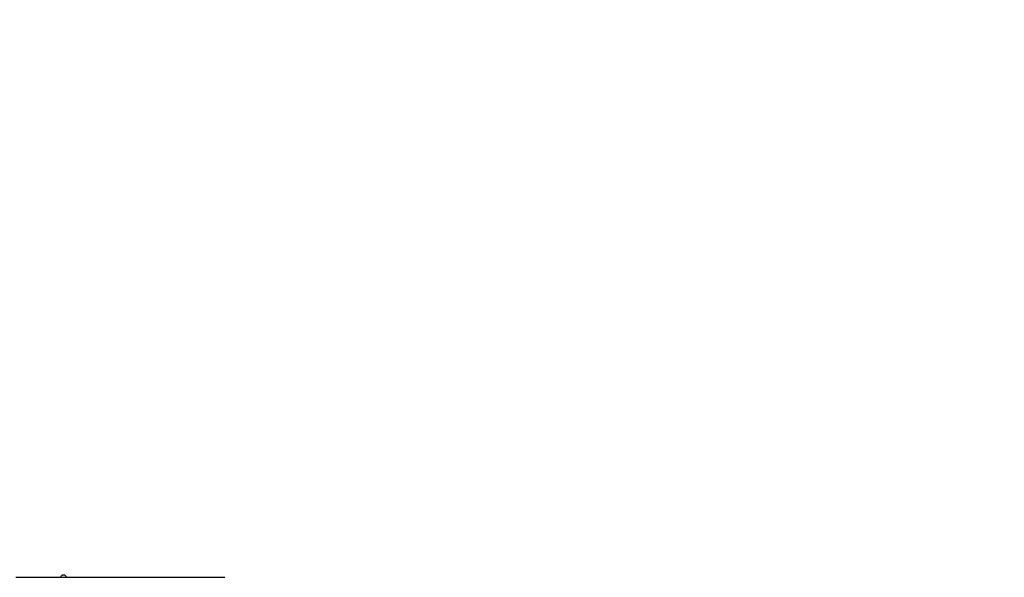
# Model space of a CAD drawing. Units: millimetres. Extents: x -583 to -2, y 0 to 863.
# Drawn here: x -243 to -225, y 807 to 817 of the extents above; entities that cross this region are included whole.
import ezdxf

# ---------------------------------------------------------------- set-up
doc = ezdxf.new("R2010")
doc.units = ezdxf.units.MM
doc.header["$LTSCALE"] = 3
doc.layers.add('12', color=7, linetype='Continuous')

msp = doc.modelspace()

# ---------------------------------------------------------------- linework, layer by layer
at = {"layer": '12', "color": 1, "linetype": 'Continuous'}
for p, q in [((-243.05267, 806.80646), (-242.19698, 806.80643)), ((-242.19698, 806.80643), (-242.16785, 806.80638))]:
    msp.add_line(p, q, dxfattribs=at)
for points in [[(-247.20206, 806.80648, 0), (-247.10649, 806.80648)], [(-247.77641, 806.80649, 0.00000001), (-247.68059, 806.80649, 0.00000001), (-247.5848, 806.80649, 0.00000001), (-247.48905, 806.80649)], [(-252.81067, 806.80659, 0.00000011), (-252.71299, 806.80659, 0.00000011), (-252.61533, 806.80658, 0.00000011), (-252.51771, 806.80658, 0.00000011), (-252.42011, 806.80658, 0.00000011), (-252.32255, 806.80658, 0.00000011), (-252.22503, 806.80657, 0.0000001), (-252.12753, 806.80657, 0.0000001), (-252.03007, 806.80657, 0.0000001), (-251.93264, 806.80657, 0.0000001), (-251.83524, 806.80656, 0.0000001), (-251.73787, 806.80656, 0.00000009), (-251.64054, 806.80656, 0.00000009), (-251.54324, 806.80656, 0.00000009), (-251.44598, 806.80655, 0.00000009), (-251.34875, 806.80655, 0.00000009), (-251.25155, 806.80655, 0.00000008), (-251.15439, 806.80655, 0.00000008), (-251.05726, 806.80655, 0.00000008), (-250.96016, 806.80654, 0.00000008), (-250.86311, 806.80654, 0.00000008), (-250.76608, 806.80654, 0.00000007), (-250.66909, 806.80654, 0.00000007), (-250.57213, 806.80654, 0.00000007), (-250.47521, 806.80653, 0.00000007), (-250.37833, 806.80653, 0.00000007), (-250.28148, 806.80653, 0.00000006), (-250.18467, 806.80653, 0.00000006), (-250.08789, 806.80653, 0.00000006), (-249.99115, 806.80653, 0.00000006), (-249.89444, 806.80652, 0.00000006), (-249.79777, 806.80652, 0.00000005), (-249.70114, 806.80652, 0.00000005), (-249.60454, 806.80652, 0.00000005), (-249.50798, 806.80652, 0.00000005), (-249.41146, 806.80652, 0.00000005), (-249.31498, 806.80651, 0.00000004), (-249.21853, 806.80651, 0.00000004), (-249.12212, 806.80651, 0.00000004), (-249.02575, 806.80651, 0.00000004), (-248.92941, 806.80651, 0.00000004), (-248.83312, 806.80651, 0.00000003), (-248.73686, 806.80651, 0.00000003), (-248.64064, 806.8065, 0.00000003), (-248.54446, 806.8065, 0.00000003), (-248.44831, 806.8065, 0.00000003), (-248.35221, 806.8065, 0.00000002), (-248.25615, 806.8065, 0.00000002), (-248.16012, 806.8065, 0.00000002), (-248.06413, 806.8065, 0.00000002), (-247.96819, 806.80649, 0.00000002), (-247.87228, 806.80649)], [(-261.11541, 752.55955, 0.0000001), (-261.10566, 752.84413, 0.00000017), (-261.0959, 753.12877, 0.00000024), (-261.08613, 753.41346, 0.00000031), (-261.07637, 753.69819, 0.00000039), (-261.06661, 753.98296, 0.00000046), (-261.05684, 754.26778, 0.00000053), (-261.04708, 754.55264, 0.00000061), (-261.03731, 754.83753, 0.0000007), (-261.02755, 755.12247, 0.00000075), (-261.01778, 755.40744, 0.00000075), (-261.00801, 755.69244, 0.00000092), (-260.99825, 755.97747, 0.00000127), (-260.98848, 756.26254, 0.00000098), (-260.97871, 756.54764, -0.00000005), (-260.96895, 756.83276, -0.00000193)], [(-261.24208, 748.86512, -0.0000007), (-261.23235, 749.14891, -0.00000078), (-261.22262, 749.43278, -0.00000076), (-261.21289, 749.71672, -0.00000064), (-261.20315, 750.00073, -0.00000056), (-261.19341, 750.2848, -0.00000049), (-261.18367, 750.56894, -0.00000043), (-261.17393, 750.85314, -0.00000035), (-261.16418, 751.1374, -0.00000028), (-261.15443, 751.42171, -0.0000002), (-261.14468, 751.70609, -0.00000013), (-261.13493, 751.99052, -0.00000005), (-261.12517, 752.27501)], [(-243.5236, 806.80643), (-243.43069, 806.80643), (-243.33786, 806.80643), (-243.24511, 806.80643), (-243.15243, 806.80642), (-243.05983, 806.80642), (-242.96731, 806.80642), (-242.87487, 806.80642), (-242.7825, 806.80642), (-242.69021, 806.80642, -1), (-242.598, 806.80642), (-242.50587, 806.80642), (-242.41382, 806.80641), (-242.32186, 806.80641), (-242.22997, 806.80641), (-242.13816, 806.80641), (-242.04643, 806.80641), (-241.95479, 806.80641), (-241.86322, 806.80641), (-241.77174, 806.8064), (-241.68034, 806.8064), (-241.58903, 806.8064), (-241.49779, 806.8064), (-241.40665, 806.8064), (-241.31558, 806.8064), (-241.22461, 806.8064), (-241.13371, 806.8064, -0.00000004), (-241.04289, 806.80639), (-240.95218, 806.80639, 0.00000014), (-240.86157, 806.80639, -0.00000003), (-240.77099, 806.80639, -0.00000056), (-240.6804, 806.80639, 0.00000013), (-240.59014, 806.80639, 0.00000221), (-240.50017, 806.80639, -0.0000059), (-240.40832, 806.80638, -0.0000252), (-240.31377, 806.80636, -0.00001946), (-240.22471, 806.80634, 0.00000765), (-240.14398, 806.80633, -0.00005451), (-240.03951, 806.80626, -0.00012905), (-239.87765, 806.80609, -0.00006459), (-239.66511, 806.80582, -0.00003209)], [(-267.37509, 759.84875, -0.00000184), (-267.38663, 759.55756, -0.0000011), (-267.39818, 759.26634, -0.00000044), (-267.40973, 758.97508, 0.0000003), (-267.42128, 758.68378, 0.00000095), (-267.43283, 758.39245, 0.00000168), (-267.44438, 758.10108, 0.00000234)], [(-260.92981, 757.97372, 0.0000004), (-260.92002, 758.25907, 0.00000226)], [(-242.19697, 806.8064), (-242.19697, 806.8064, 0.00316417), (-242.19697, 806.8064, 0.00386408), (-242.19697, 806.8064, 0.00459297), (-242.19697, 806.80641, 0.00518568), (-242.19697, 806.80641, 0.00612215), (-242.19697, 806.80641, 0.00735209), (-242.19697, 806.80641, 0.00918075), (-242.19697, 806.80641, 0.0115709), (-242.19697, 806.80641, 0.01545856), (-242.19697, 806.80641, 0.02123333), (-242.19697, 806.80641, 0.03164673), (-242.19697, 806.80641, 0.04914022), (-242.19697, 806.80641, 0.08162263), (-242.19697, 806.80641, 0.11940923), (-242.19697, 806.80641, 0.12037933), (-242.19697, 806.80641, 0.08232077), (-242.19697, 806.80641, 0.04998647), (-242.19697, 806.80641, 0.03215268), (-242.19697, 806.80641, 0.02186098), (-242.19697, 806.80641, 0.0160412), (-242.19697, 806.80641, 0.01226915), (-242.19697, 806.80641, 0.0099029), (-242.19697, 806.80641, 0.00822056), (-242.19697, 806.80641, 0.00711172), (-242.19697, 806.80641, 0.00622704), (-242.19697, 806.8064, 0.00560576), (-242.19697, 806.8064, 0.00519354), (-242.19697, 806.8064, 0.00500391), (-242.19697, 806.8064, 0.00456532), (-242.19697, 806.8064, 0.00406558), (-242.19697, 806.8064, 0.00446537), (-242.19697, 806.8064, 0.00540448), (-242.19697, 806.8064, 0.00384688), (-242.19697, 806.80639, 0.0008797), (-242.19697, 806.80639, 0.0058374), (-242.19697, 806.80639, 0.01037274), (-242.19697, 806.80639, 0.00486693), (-242.19697, 806.80639, 0.00245227)], [(-241.35636, 806.80637), (-241.35636, 806.80637), (-241.35636, 806.80637, -0.00000002), (-241.35636, 806.80637), (-241.35636, 806.80638), (-241.35636, 806.80638, -0.00000002), (-241.35636, 806.80638), (-241.35636, 806.80638, -0.00000002), (-241.35636, 806.80638, 0.00000001), (-241.35636, 806.80638, 0.00000002), (-241.35636, 806.80638, 0.00000002), (-241.35636, 806.80639), (-241.35636, 806.80639), (-241.35636, 806.80639), (-241.35636, 806.80639), (-241.35636, 806.80639, 0.00000003), (-241.35636, 806.80639, -0.00000001), (-241.35636, 806.8064), (-241.35636, 806.8064)]]:
    msp.add_lwpolyline(points, format="xyb", dxfattribs=at)

doc.saveas('drawing.dxf')
